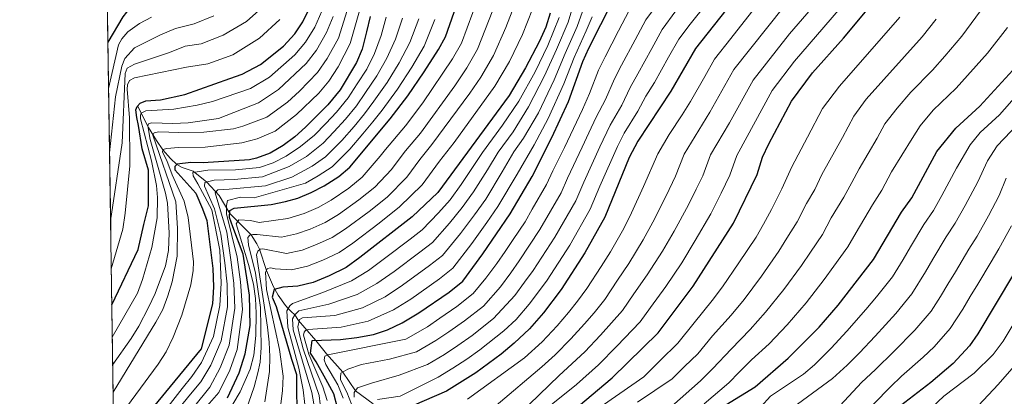
# Model space of a CAD drawing. Extents: x 600021 to 606868, y 775643 to 780376.
# Drawn here: x 600021 to 600360, y 778083 to 778212 of the extents above; entities that cross this region are included whole.
import ezdxf

# ---------------------------------------------------------------- set-up
doc = ezdxf.new("R2010")
doc.units = 0
doc.header["$MEASUREMENT"] = 0
doc.linetypes.add('DGN Style 3', pattern=[118.45678600000001, 84.61199, -33.844796])
for name, color, linetype in [('Nivel 11', 7, 'Continuous'), ('Nivel 4', 7, 'Continuous'), ('Nivel 49', 7, 'Continuous'), ('Nivel 5', 7, 'Continuous'), ('Nivel 57', 7, 'Continuous'), ('Nivel 61', 7, 'Continuous')]:
    doc.layers.add(name, color=color, linetype=linetype)

msp = doc.modelspace()

# ---------------------------------------------------------------- linework, layer by layer
at = {"layer": 'Nivel 11', "color": 142, "linetype": 'DGN Style 3', "lineweight": 13}
msp.add_polyline3d([(600061.7520000001, 778182.658, 700), (600065.514, 778175.2069999999, 689.135), (600068.212, 778170.753, 682.987), (600070.433, 778167.5249999999, 680), (600073.0109999999, 778164.5900000001, 677.207), (600075.263, 778162.503, 675), (600077.0660000001, 778161.4539999999, 673.4730000000001), (600080.842, 778160.162, 670.456), (600085.52, 778156.4380000001, 664.998), (600089.8470000001, 778151.8700000001, 658.666), (600093.446, 778145.6529999999, 650.001), (600100.798, 778138.27, 639.999), (600102.818, 778135.139, 636.758), (600103.662, 778133.324, 635.149), (600106.1100000001, 778126.031, 630), (600108.496, 778120.3840000001, 625.723), (600110.074, 778117.564, 623.693), (600112.692, 778114.0009999999, 621.182), (600113.621, 778112.9099999999, 620), (600114.6440000001, 778111.9180000001, 618.147), (600115.8640000001, 778110.7679999999, 615), (600117.0900000001, 778108.79, 610.587), (600119.3489999999, 778106.206, 606.03), (600123.1100000001, 778101.905, 599.999), (600126.78, 778097.284, 595.335), (600132.3500000001, 778091.007, 590), (600136.7150000001, 778084.6089999999, 585), (600142.798, 778080.0889999999, 580.001)], dxfattribs=at)
at = {"layer": 'Nivel 4', "color": 30, "linetype": 'Continuous', "lineweight": 30, "flags": 128}
for points, elevation in [([(600118.2420000001, 778290.611), (600118.0109999999, 778290.297), (600113.5050000001, 778280.6470000001), (600106.953, 778259.7420000001), (600105.033, 778254.6089999999), (600102.6000000001, 778249.5689999999), (600099.801, 778244.7239999999), (600093.652, 778236.176), (600090.004, 778232.2139999999), (600086.003, 778229.21), (600076.605, 778224.8360000001), (600063.362, 778219.3670000001), (600059.166, 778216.5220000001), (600056.675, 778213.3999999999), (600051.537, 778204.631)], 725), ([(600312.5490000001, 778288.5179999999), (600312.283, 778287.588), (600307.4809999999, 778275.6710000001), (600302.277, 778265.27), (600292.342, 778248.8200000001), (600289.3160000001, 778244.838), (600281.24, 778235.44), (600272.906, 778226.767), (600253.7139999999, 778202.409), (600245.246, 778187.8119999999), (600233.929, 778170.565), (600230.9890000001, 778164.861), (600222.537, 778144.337), (600215.652, 778132.067), (600207.5689999999, 778119.435), (600201.487, 778111.4709999999), (600196.6070000001, 778105.8729999999), (600191.3090000001, 778100.929), (600186.9169999999, 778097.244), (600178.156, 778090.7080000001), (600168.0719999999, 778084.409), (600152.649, 778077.8019999999)], 575), ([(600201.943, 778069.486), (600225.0449999999, 778088.993), (600240.862, 778104.534), (600252.9369999999, 778120.574), (600266.8219999999, 778142.348), (600274.9709999999, 778159.074), (600276.842, 778165.0449999999), (600278.9610000001, 778169.5730000001), (600286.825, 778184.348), (600294.006, 778194.068), (600304.648, 778206.017), (600316.3200000001, 778220.0360000001), (600327.871, 778238.7380000001), (600330.23, 778243.146), (600332.993, 778250.021), (600337.3230000001, 778259.0420000001), (600340.842, 778270.837), (600343.186, 778280.8700000001), (600344.3470000001, 778288.3)], 550), ([(600264.2209999999, 778079.7150000001), (600274.3049999999, 778085.993), (600285.706, 778095.8289999999), (600296.3119999999, 778106.4580000001), (600302.817, 778114.0549999999), (600309.5320000001, 778122.6529999999), (600314.993, 778129.8260000001), (600324.6340000001, 778146.061), (600328.1810000001, 778150.993), (600336.8559999999, 778166.9650000001), (600343.3640000001, 778175.02), (600351.6140000001, 778182.5719999999), (600363.033, 778194.953), (600370.385, 778203.841), (600372.8940000001, 778208.179), (600376.0430000001, 778214.7620000001), (600380.7390000001, 778226.943), (600382.6170000001, 778233.443), (600383.9880000001, 778241.0660000001), (600384.4739999999, 778252.392), (600384.247, 778264.648), (600380.868, 778284.9199999999)], 525), ([(600404.5260000001, 778284.774), (600405.9979999999, 778277.175), (600411.862, 778254.2949999999), (600412.6300000001, 778249.3559999999), (600412.838, 778238.909), (600412.3230000001, 778228.2039999999), (600411.4820000001, 778221.6240000001), (600408.754, 778210.2450000001), (600407.186, 778205.497), (600401.5630000001, 778194.933), (600392.3970000001, 778179.048), (600384.156, 778165.905), (600376.8910000001, 778152.392), (600372.96, 778142.348), (600370.577, 778137.8470000001), (600363.219, 778124.7860000001), (600350.9280000001, 778104.148), (600348.04, 778100.044), (600342.45, 778093.9450000001), (600334.8090000001, 778087.47), (600322.8759999999, 778078.2920000001)], 500), ([(600092.7139999999, 778082.1510000001), (600096.675, 778090.737), (600098.73, 778097.341), (600100.48, 778107.098), (600100.271, 778117.5460000001), (600098.047, 778131.5989999999), (600094.463, 778141.0730000001), (600093.3319999999, 778144.2250000001), (600093.527, 778146.6599999999), (600094.97, 778147.4180000001), (600107.754, 778148.7679999999), (600112.6669999999, 778149.716), (600116.852, 778150.966), (600121.452, 778152.879), (600125.899, 778155.206), (600130.9990000001, 778158.337), (600134.7919999999, 778161.581), (600148.72, 778178.23), (600154.7110000001, 778186.1969999999), (600160.3870000001, 778194.419), (600165.307, 778202.081), (600167.6810000001, 778206.4750000001), (600172.969, 778221.6499999999)], 650), ([(600052.868, 778114.163), (600061.9310000001, 778133.24), (600063.865, 778141.8670000001), (600065.521, 778148.219), (600065.54, 778155.3489999999), (600065.4369999999, 778160.5320000001), (600063.345, 778167.9450000001), (600062.0020000001, 778175.963), (600061.462, 778178.7069999999), (600061.1669999999, 778181.2930000001), (600061.628, 778182.5179999999), (600062.5789999999, 778183.5900000001), (600064.588, 778184.44), (600069.5789999999, 778184.7550000001), (600077.9950000001, 778186.5719999999), (600093.439, 778192.0719999999), (600097.7690000001, 778193.6000000001), (600104.061, 778196.9040000001), (600111.997, 778203.283), (600115.861, 778207.52), (600118.635, 778211.679), (600121.2820000001, 778217.0789999999)], 700), ([(600130.5889999999, 778078.69), (600129.2849999999, 778083.517), (600126.5120000001, 778088.5719999999), (600123.212, 778094.6030000001), (600121.2339999999, 778097.53), (600121.8630000001, 778101.8489999999), (600131.577, 778102.2860000001), (600137.155, 778102.8840000001), (600142.967, 778103.9720000001), (600147.7150000001, 778105.5349999999), (600152.774, 778107.97), (600158.5760000001, 778111.396), (600168.925, 778118.587), (600173.712, 778122.3289999999), (600180.5730000001, 778131.702), (600189.9439999999, 778145.483), (600197.5220000001, 778158.422), (600204.335, 778171.814), (600210.0889999999, 778184.217), (600214.979, 778198.014), (600217.024, 778202.5760000001), (600225.257, 778218.8800000001)], 600), ([(600141.763, 778213.442), (600140.5789999999, 778208.1400000001), (600138.979, 778202.2679999999), (600137.065, 778197.6470000001), (600131.413, 778188.2139999999), (600127.209, 778183.075), (600119.584, 778175.388), (600115.8470000001, 778172.0390000001), (600111.8729999999, 778169.0160000001), (600107.368, 778166.3940000001), (600102.6610000001, 778164.6670000001), (600100.281, 778164.0860000001), (600084.2760000001, 778163.1200000001), (600080.0619999999, 778163.1980000001), (600075.3740000001, 778162.618), (600074.581, 778161.7920000001), (600074.6030000001, 778160.658), (600081.77, 778152.6769999999), (600084.06, 778147.227), (600085.5349999999, 778143.244), (600087.5959999999, 778126.7280000001), (600087.875, 778120.412), (600087.5009999999, 778114.469), (600083.6769999999, 778099.0800000001), (600067.128, 778078.9650000001)], 675), ([(600203.764, 778214.605), (600202.209, 778209.852), (600199.909, 778204.8060000001), (600195.227, 778195.801), (600189.584, 778186.29), (600165.0519999999, 778152.905), (600156.2280000001, 778144.4650000001), (600138.277, 778130.4950000001), (600133.486, 778126.997), (600127.7080000001, 778124.2080000001), (600122.1640000001, 778121.9099999999), (600116.8430000001, 778120.588), (600111.7450000001, 778120.243), (600108.7579999999, 778119.4140000001), (600108.0260000001, 778116.852), (600109.463, 778113.55), (600114.6699999999, 778095.51), (600116.477, 778090.199), (600116.5789999999, 778072.9439999999)], 625)]:
    msp.add_lwpolyline(points, dxfattribs=dict(at, elevation=elevation))
at = {"layer": 'Nivel 49', "color": 7, "linetype": 'Continuous', "lineweight": 0, "extrusion": (0.003127675289209419, -0.2126488970452726, 0.9771236688529833), "elevation": -162880.5560229878, "flags": 128}
msp.add_lwpolyline([(611431.3685010877, 751601.1694630042), (611431.3685010877, 753209.365020802)], dxfattribs=at)
at = {"layer": 'Nivel 5', "color": 30, "linetype": 'Continuous', "lineweight": 0, "flags": 128}
for points, elevation in [([(600193.1130000001, 778076.5789999999), (600206.8659999999, 778089.817), (600215.621, 778097.9839999999), (600221.115, 778103.7779999999), (600228.622, 778112.1780000001), (600232.5819999999, 778117.943), (600237.169, 778124.4809999999), (600242.389, 778132.608), (600246.3770000001, 778139.5160000001), (600251.3630000001, 778148.6200000001), (600253.9909999999, 778154.014), (600256.253, 778158.656), (600258.9240000001, 778165.8130000001), (600265.4750000001, 778176.868), (600273.5800000001, 778191.5719999999), (600286.0730000001, 778207.4979999999), (600305.5179999999, 778229.956)], 560), ([(600196.476, 778073.7150000001), (600212.817, 778086.7550000001), (600220.3330000001, 778093.4880000001), (600226.646, 778099.889), (600234.7420000001, 778108.3559999999), (600238.2250000001, 778113.2350000001), (600243.5260000001, 778120.4990000001), (600249.007, 778128.6980000001), (600253.689, 778136.368), (600259.092, 778145.4839999999), (600262.5959999999, 778152.675), (600265.612, 778158.865), (600267.967, 778165.6089999999), (600280.202, 778187.96), (600287.804, 778198.092), (600310.919, 778224.996)], 555), ([(600179.128, 778220.2409999999), (600173.19, 778204.3400000001), (600170.162, 778198.922), (600159.909, 778183.798), (600153.912, 778175.7860000001), (600147.0959999999, 778167.638), (600145.263, 778165.375), (600139.0789999999, 778158.1570000001), (600134.466, 778154.334), (600128.3740000001, 778150.263), (600123.858, 778147.702), (600119.023, 778145.6140000001), (600113.5020000001, 778143.8900000001), (600103.5430000001, 778142.4979999999), (600100.646, 778143.1710000001), (600096.591, 778143.4140000001), (600095.645, 778142.098), (600099.966, 778128.1059999999), (600101.621, 778121.2550000001), (600102.317, 778116.3049999999), (600102.5789999999, 778111.287), (600102.4709999999, 778103.632), (600101.7409999999, 778096.872), (600100.4299999999, 778092.0619999999), (600096.987, 778084.2609999999), (600094.5360000001, 778079.932)], 645), ([(600136.1340000001, 778077.851), (600133.74, 778084.1229999999), (600131.631, 778088.294), (600131.534, 778089.102), (600131.747, 778090.646), (600134.048, 778092.0249999999), (600138.8530000001, 778093.669), (600148.477, 778095.4240000001), (600157.743, 778098.04), (600164.406, 778101.8700000001), (600168.871, 778104.8319999999), (600174.22, 778108.631), (600180.75, 778113.7690000001), (600186.5930000001, 778120.406), (600190.152, 778125.1980000001), (600193.058, 778129.2749999999), (600200.227, 778140.1159999999), (600207.5279999999, 778152.788), (600209.743, 778157.8470000001), (600214.7450000001, 778168.517), (600217.088, 778173.362), (600219.625, 778178.756), (600222.821, 778184.9269999999), (600225.8500000001, 778192.05), (600228.3119999999, 778196.6699999999), (600233.023, 778205.4850000001), (600236.639, 778212.291), (600242.131, 778219.926)], 590), ([(600052.443, 778143.067), (600056.4040000001, 778169.969), (600057.506, 778193.8049999999), (600058.1980000001, 778195.682), (600060.683, 778197.0279999999), (600072.773, 778201.0560000001), (600078.0700000001, 778203.243), (600083.5970000001, 778204.0800000001), (600091.2490000001, 778207), (600099.26, 778211.774), (600105.5179999999, 778217.3970000001)], 710), ([(600134.463, 778217.4070000001), (600130.841, 778206.0320000001), (600127.041, 778199.0220000001), (600123.646, 778194.2409999999), (600117.4510000001, 778187.7749999999), (600113.3740000001, 778183.994), (600106.2309999999, 778178.8489999999), (600097.986, 778175.683), (600094.7409999999, 778174.841), (600084.578, 778173.6329999999), (600075.949, 778173.47), (600069.0190000001, 778173.808), (600067.405, 778173.452), (600066.936, 778172.632), (600074.8829999999, 778149.6000000001), (600075.506, 778140.533), (600075.344, 778130.9099999999), (600073.5930000001, 778122.0860000001), (600072.1780000001, 778117.247), (600070.3740000001, 778112.5800000001), (600068.061, 778108.1640000001), (600053.311, 778084.05)], 685), ([(600185.287, 778218.8319999999), (600178.699, 778202.2050000001), (600175.017, 778195.764), (600170.881, 778189.5549999999), (600159.105, 778173.3430000001), (600153.993, 778167.2320000001), (600152.075, 778164.7949999999), (600149.091, 778160.7350000001), (600143.3659999999, 778154.7339999999), (600137.933, 778150.331), (600130.8500000001, 778145.321), (600126.2649999999, 778142.5260000001), (600121.1939999999, 778140.2620000001), (600116.4650000001, 778138.5930000001), (600111.2239999999, 778137.4839999999), (600102.933, 778138.452), (600101.3940000001, 778138.4210000001), (600100.3459999999, 778138.1570000001), (600099.632, 778137.4140000001), (600099.9380000001, 778134.8500000001), (600102.291, 778125.06), (600104.065, 778113.267), (600104.2820000001, 778099.46), (600103.8740000001, 778094.466), (600103.176, 778090.7779999999), (600101.868, 778085.9580000001), (600098.341, 778075.6769999999)], 640), ([(600191.446, 778217.423), (600188.4739999999, 778209.6540000001), (600184.2080000001, 778200.0700000001), (600179.8729999999, 778192.6059999999), (600176.128, 778187.1229999999), (600163.014, 778169.365), (600158.8870000001, 778164.2150000001), (600154.4110000001, 778158.125), (600147.6529999999, 778151.311), (600141.4010000001, 778146.328), (600133.325, 778140.379), (600128.672, 778137.3489999999), (600123.365, 778134.9110000001), (600118.365, 778133.0320000001), (600112.96, 778131.8430000001), (600104.9010000001, 778133.483), (600103.932, 778133.3019999999), (600103.135, 778132.638), (600102.6740000001, 778131.4140000001), (600106.405, 778106.5449999999), (600107.0700000001, 778101.318), (600107.226, 778096.321), (600107.085, 778091.2139999999), (600105.591, 778080.814)], 635), ([(600197.605, 778216.014), (600194.1910000001, 778207.23), (600189.717, 778197.935), (600184.7280000001, 778189.4480000001), (600170.689, 778170.0490000001), (600165.699, 778163.635), (600159.7309999999, 778155.5150000001), (600151.94, 778147.888), (600144.868, 778142.325), (600135.801, 778135.4369999999), (600131.0789999999, 778132.173), (600125.5360000001, 778129.5590000001), (600120.264, 778127.4709999999), (600114.6950000001, 778126.2010000001), (600109.0959999999, 778126.534), (600107.4680000001, 778126.9070000001), (600106.5009999999, 778126.6440000001), (600105.716, 778125.4140000001), (600106.102, 778119.4750000001), (600110.565, 778098.8230000001), (600111.817, 778089.5689999999), (600111.659, 778084.5860000001), (600110.8770000001, 778079.142)], 630), ([(600144.3030000001, 778081.5630000001), (600152.138, 778082.773), (600165.1880000001, 778089.3019999999), (600170.236, 778092.344), (600175.061, 778095.416), (600179.5149999999, 778098.675), (600187.7890000001, 778105.209), (600192.0279999999, 778109.1640000001), (600196.5220000001, 778114.449), (600199.7309999999, 778118.6950000001), (600202.7320000001, 778122.7150000001), (600210.51, 778134.75), (600217.534, 778147.1540000001), (600220.81, 778155.004), (600226.956, 778168.7609999999), (600229.1610000001, 778173.2949999999), (600233.8829999999, 778180.925), (600236.7220000001, 778186.087), (600239.601, 778190.764), (600244.5160000001, 778199.469), (600248.0220000001, 778205.703), (600251.915, 778210.8659999999), (600257.5830000001, 778217.8470000001)], 580), ([(600211.5490000001, 778216.9709999999), (600209.969, 778211.578), (600205.9369999999, 778202.0889999999), (600201.8389999999, 778193.0519999999), (600196.3260000001, 778182.3130000001), (600190.9680000001, 778173.7720000001), (600185.817, 778166.7620000001), (600182.1540000001, 778160.7110000001), (600177.3459999999, 778153.1170000001), (600173.5090000001, 778147.7309999999), (600169.092, 778142.3489999999), (600163.2209999999, 778135.6100000001), (600158.939, 778132.271), (600150.064, 778125.709)], 615), ([(600169.476, 778066.1640000001), (600200.915, 778092.879), (600205.4709999999, 778097.0009999999), (600210.9099999999, 778102.479), (600215.5830000001, 778107.666), (600218.8389999999, 778111.463), (600222.5020000001, 778116.0009999999), (600226.9380000001, 778122.6510000001), (600230.8119999999, 778128.463), (600235.7720000001, 778136.517), (600239.064, 778142.6640000001), (600243.6340000001, 778151.757), (600246.8940000001, 778158.4469999999), (600249.881, 778166.0179999999), (600258.7320000001, 778180.5160000001), (600266.9580000001, 778195.1840000001), (600284.006, 778216.6740000001)], 565), ([(600175.311, 778081.6670000001), (600194.9639999999, 778095.9410000001), (600201.0390000001, 778101.4369999999), (600206.1980000001, 778106.9750000001), (600210.0519999999, 778111.5549999999), (600213.2039999999, 778115.449), (600216.382, 778119.8230000001), (600221.2949999999, 778127.3589999999), (600224.4550000001, 778132.4450000001), (600229.1540000001, 778140.4269999999), (600231.7520000001, 778145.8119999999), (600235.905, 778154.8929999999), (600240.838, 778166.2220000001), (600244.7390000001, 778172.8770000001), (600249.128, 778179.565), (600251.9890000001, 778184.1640000001), (600256.942, 778192.848), (600260.3360000001, 778198.7960000001), (600265.8800000001, 778205.8840000001), (600269.1980000001, 778210.166), (600274.815, 778217.196)], 570), ([(600066.4990000001, 778213.263), (600062.435, 778211.075), (600058.3489999999, 778208.1939999999), (600056.29, 778205.804), (600055.1159999999, 778203.7550000001), (600051.771, 778188.7)], 720), ([(600087.9890000001, 778213.7), (600081.2660000001, 778210.9990000001), (600074.808, 778209.2949999999), (600069.6359999999, 778207.159), (600060.702, 778202.699), (600057.3630000001, 778198.9709999999), (600056.281, 778196.3559999999), (600054.1640000001, 778185.777), (600052.0970000001, 778166.54)], 715), ([(600052.685, 778126.6030000001), (600056.6240000001, 778140.2920000001), (600057.4880000001, 778145.7380000001), (600059.0789999999, 778162.0760000001), (600058.939, 778178.5800000001), (600058.175, 778188.449), (600058.308, 778189.9099999999), (600058.925, 778191.462), (600060.689, 778192.388), (600078.558, 778196.0460000001), (600085.9280000001, 778197.162), (600094.5090000001, 778200.3), (600103.679, 778205.962), (600110.689, 778212.4580000001)], 705), ([(600125.1410000001, 778215.291), (600122.703, 778209.7960000001), (600119.587, 778204.6869999999), (600115.8800000001, 778200.2690000001), (600107.165, 778192.6000000001), (600100.5889999999, 778188.683), (600087.4650000001, 778184.237), (600082.2250000001, 778182.9170000001), (600074.2309999999, 778181.5420000001), (600064.602, 778180.9450000001), (600062.997, 778180.1840000001), (600062.6869999999, 778179.4480000001), (600062.7110000001, 778178.2339999999), (600066.564, 778163.808), (600068.193, 778155.253), (600068.6300000001, 778151.183), (600068.423, 778144.155), (600066.675, 778133.9140000001), (600063.416, 778122.8829999999), (600061.723, 778118.179), (600053.031, 778103.098)], 695), ([(600129, 778213.503), (600126.7720000001, 778207.9140000001), (600123.314, 778201.854), (600119.763, 778197.2550000001), (600110.27, 778188.297), (600103.4099999999, 778183.7660000001), (600089.5660000001, 778178.3330000001), (600079.111, 778176.871), (600073.8360000001, 778176.621), (600066.497, 778176.8740000001), (600065.45, 778176.5290000001), (600065.2220000001, 778175.7960000001), (600066.0560000001, 778171.1429999999), (600071.355, 778152.666), (600072.0530000001, 778149.1670000001), (600072.6000000001, 778138.9979999999), (600072.345, 778132.875), (600071.338, 778127.612), (600067.7509999999, 778118.0789999999), (600065.4979999999, 778113.254), (600062.2010000001, 778106.837), (600059.5530000001, 778102.6030000001), (600053.1699999999, 778093.645)], 690), ([(600053.4750000001, 778072.9029999999), (600068.8559999999, 778093.788), (600071.547, 778097.9990000001), (600073.977, 778103.074), (600076.946, 778110.6400000001), (600080.0549999999, 778121.0860000001), (600080.851, 778126.023), (600080.9539999999, 778129.03), (600079.192, 778144.227), (600077.783, 778149.8700000001), (600073.605, 778158.9650000001), (600071.8330000001, 778163.8489999999), (600070.317, 778166.7350000001), (600070.46, 778167.71), (600071.7490000001, 778168.06), (600075.7949999999, 778168.3030000001), (600085.0279999999, 778168.487), (600097.581, 778169.95), (600102.95, 778171.369), (600109.0519999999, 778173.932), (600116.479, 778179.6910000001), (600124.166, 778187.1159999999), (600127.5290000001, 778191.227), (600130.7679999999, 778196.189), (600134.9099999999, 778204.1499999999), (600138.1130000001, 778215.4240000001)], 680), ([(600147.3459999999, 778213.1939999999), (600145.524, 778206.9280000001), (600143.26, 778200.6980000001), (600140.594, 778195.3570000001), (600137.3400000001, 778190.331), (600134.2320000001, 778185.45), (600130.227, 778180.571), (600126.5160000001, 778176.6529999999), (600122.625, 778172.6259999999), (600117.8570000001, 778168.672), (600112.868, 778165.406), (600108.4269999999, 778163.058), (600103.679, 778161.487), (600095.4439999999, 778160.6869999999), (600085.942, 778160.595), (600080.7679999999, 778159.7080000001), (600080.8870000001, 778158.6329999999), (600082.5109999999, 778155.824), (600087.2930000001, 778146.906), (600090.0190000001, 778133.0490000001), (600090.541, 778121.5970000001), (600090.0760000001, 778113.994), (600087.817, 778103.2790000001), (600083.7590000001, 778094.301), (600080.45, 778089.4750000001), (600077.1100000001, 778085.3999999999), (600071.49, 778078.105)], 670), ([(600158.5120000001, 778212.7), (600155.415, 778204.504), (600151.8230000001, 778197.558), (600147.652, 778190.777), (600143.03, 778184.28), (600139.871, 778179.922), (600136.263, 778175.5630000001), (600132.0419999999, 778170.7760000001), (600126.433, 778165.1570000001), (600121.878, 778161.939), (600114.8600000001, 778158.186), (600105.716, 778155.1270000001), (600093.226, 778153.9809999999), (600089.409, 778153.807), (600088.4510000001, 778152.71), (600089.71, 778148.5220000001), (600092.4439999999, 778139.172), (600093.8659999999, 778129.6499999999), (600094.8430000001, 778121.655), (600095.2280000001, 778113.0449999999), (600093.273, 778100.31), (600090.217, 778092.5190000001), (600086.5819999999, 778085.8130000001), (600075.3489999999, 778071.862)], 660), ([(600152.929, 778212.9469999999), (600150.47, 778205.716), (600147.5419999999, 778199.128), (600144.1229999999, 778193.067), (600140.185, 778187.3060000001), (600137.0519999999, 778182.686), (600133.2450000001, 778178.067), (600129.2790000001, 778173.7139999999), (600125.6669999999, 778169.865), (600119.8670000001, 778165.3049999999), (600113.8640000001, 778161.7960000001), (600104.6980000001, 778158.307), (600094.923, 778157.345), (600088.0689999999, 778157.111), (600084.8530000001, 778156.263), (600084.7790000001, 778155.0860000001), (600088.267, 778147.22), (600090.399, 778138.5430000001), (600091.7760000001, 778128.676), (600092.52, 778121.24), (600092.652, 778113.52), (600090.5449999999, 778101.794), (600086.9880000001, 778093.4099999999), (600083.5160000001, 778087.6440000001), (600079.98, 778083.381), (600075.946, 778078.48)], 665), ([(600164.095, 778212.453), (600160.361, 778203.2920000001), (600156.105, 778195.9880000001), (600151.1810000001, 778188.487), (600145.875, 778181.2550000001), (600142.6910000001, 778177.158), (600139.281, 778173.0590000001), (600134.8049999999, 778167.837), (600128.716, 778161.747), (600123.888, 778158.5719999999), (600119.5360000001, 778156.1059999999), (600101.8090000001, 778151.017), (600097.102, 778151.217), (600092.7150000001, 778150.1499999999), (600092.358, 778148.379), (600092.317, 778145.537), (600095.956, 778130.6240000001), (600097.166, 778122.0689999999), (600097.804, 778112.571), (600096.0009999999, 778098.825), (600093.446, 778091.628), (600089.648, 778083.9820000001), (600085.7209999999, 778079.342)], 655), ([(600132.5079999999, 778082.0160000001), (600130.622, 778086.6599999999), (600126.513, 778093.6270000001), (600125.9950000001, 778095.237), (600126.1329999999, 778096.4550000001), (600127.257, 778096.963), (600154.021, 778102.409), (600161.4909999999, 778106.6329999999), (600165.7760000001, 778109.54), (600171.5719999999, 778113.6089999999), (600177.2309999999, 778118.0490000001), (600181.629, 778123.3840000001), (600185.362, 778128.45), (600188.2209999999, 778132.5549999999), (600191.0090000001, 778136.706), (600195.085, 778142.7990000001), (600197.595, 778147.1229999999), (600202.5249999999, 778155.605), (600204.658, 778160.3589999999), (600208.639, 778168.395), (600211.763, 778174.855), (600214.8570000001, 778181.486), (600217.29, 778186.9280000001), (600220.4140000001, 778195.0320000001), (600222.6680000001, 778199.6229999999), (600227.277, 778208.493), (600230.9480000001, 778215.585)], 595), ([(600136.2760000001, 778082.3829999999), (600136.244, 778084.003), (600137.4650000001, 778085.574), (600142.2450000001, 778087.2590000001), (600151.818, 778089.913), (600161.466, 778093.6710000001), (600167.321, 778097.1070000001), (600171.966, 778100.1240000001), (600176.8670000001, 778103.6529999999), (600184.27, 778109.4890000001), (600191.558, 778117.4269999999), (600194.9410000001, 778121.9469999999), (600197.895, 778125.9950000001), (600205.368, 778137.433), (600212.531, 778149.9709999999), (600215.2760000001, 778156.426), (600220.8500000001, 778168.639), (600224.3929999999, 778176.0249999999), (600228.352, 778182.926), (600231.2860000001, 778189.0689999999), (600233.9569999999, 778193.717), (600238.77, 778202.477), (600242.331, 778208.997), (600247.023, 778215.396)], 585), ([(600206.8659999999, 778213.091), (600202.923, 778203.4469999999), (600198.533, 778194.426), (600192.9550000001, 778184.301), (600187.315, 778176.0009999999), (600180.4469999999, 778166.655), (600177.031, 778161.4739999999), (600173.1470000001, 778155.662), (600169.28, 778150.318), (600165.2649999999, 778145.898), (600159.7239999999, 778140.037)], 620), ([(600214.8759999999, 778215.148), (600213.071, 778210.065), (600208.9510000001, 778200.73), (600205.146, 778191.6769999999), (600199.6969999999, 778180.325), (600194.621, 778171.5420000001), (600191.1869999999, 778166.869), (600187.2760000001, 778159.9480000001), (600181.5449999999, 778150.5719999999), (600177.7380000001, 778145.1440000001), (600172.919, 778138.8), (600166.7180000001, 778131.183), (600162.267, 778127.709)], 610), ([(600218.203, 778213.325), (600216.1740000001, 778208.5519999999), (600211.9650000001, 778199.372), (600208.452, 778190.3030000001), (600203.068, 778178.337), (600198.274, 778169.3130000001), (600192.399, 778159.185), (600185.744, 778148.027), (600181.967, 778142.557), (600176.746, 778135.2509999999), (600170.2150000001, 778126.756), (600165.5959999999, 778123.148)], 605), ([(600218.017, 778076.834), (600235.9439999999, 778089.405), (600241.6499999999, 778095.0120000001), (600247.689, 778100.9450000001), (600253.257, 778107.99), (600259.49, 778115.625), (600263.0530000001, 778120.412), (600268.7139999999, 778128.6270000001), (600274.6359999999, 778137.477), (600277.115, 778142.004), (600279.959, 778147.034), (600283.4850000001, 778154.084), (600286.95, 778161.726), (600292.3200000001, 778171.9480000001), (600297.5320000001, 778181.7390000001), (600303.277, 778189.5150000001), (600324.0560000001, 778213.2779999999)], 545), ([(600233.797, 778080.605), (600245.7080000001, 778088.702), (600249.987, 778092.9070000001), (600254.517, 778097.3570000001), (600259.639, 778103.4569999999), (600266.044, 778110.676), (600270.4820000001, 778116.0360000001), (600276.426, 778124.034), (600282.45, 778132.6059999999), (600285.219, 778137.166), (600288.717, 778142.7320000001), (600292, 778149.094), (600294.8360000001, 778153.868), (600297.2579999999, 778159.0430000001), (600304.331, 778171.787), (600308.24, 778179.131), (600312.548, 778184.963), (600331.7930000001, 778206.52), (600336.581, 778212.5549999999)], 540), ([(600245.521, 778079.131), (600255.4720000001, 778087.9990000001), (600259.7520000001, 778092.2039999999), (600266.021, 778098.9240000001), (600272.598, 778105.727), (600277.9110000001, 778111.659), (600284.139, 778119.4410000001), (600290.2649999999, 778127.736), (600293.3230000001, 778132.328), (600297.476, 778138.4299999999), (600300.5149999999, 778144.104), (600304.7679999999, 778151.2660000001), (600307.565, 778156.3589999999), (600310.1140000001, 778161.0530000001), (600316.341, 778171.6270000001), (600318.9469999999, 778176.5220000001), (600323.1499999999, 778181.9040000001), (600327.8770000001, 778187.4180000001), (600335.3859999999, 778195.024), (600339.5290000001, 778199.7620000001), (600345.398, 778206.6869999999), (600351.9110000001, 778215.423)], 535), ([(600256.7919999999, 778080.078), (600265.236, 778087.2960000001), (600268.773, 778090.98), (600273.004, 778095.19), (600279.152, 778100.7779999999), (600285.3400000001, 778107.283), (600291.851, 778114.848), (600298.0789999999, 778122.865), (600301.4269999999, 778127.49), (600306.2339999999, 778134.128), (600309.03, 778139.1140000001), (600314.7010000001, 778148.663), (600317.8729999999, 778153.676), (600321.271, 778159.9340000001), (600328.352, 778171.466), (600331.091, 778175.858), (600335.6200000001, 778181.219), (600343.5, 778188.798), (600354.2150000001, 778200.8200000001), (600361.148, 778209.632)], 530), ([(600276.2309999999, 778079.081), (600279.571, 778082.7420000001), (600290.926, 778090.2609999999), (600294.7520000001, 778093.5619999999), (600300.4029999999, 778099.2239999999), (600305.8389999999, 778105.102), (600312.439, 778112.5360000001), (600316.115, 778116.9110000001), (600321.602, 778123.869), (600325.244, 778129.8470000001), (600327.7990000001, 778134.146), (600332.351, 778141.8060000001), (600335.679, 778146.622), (600338.5689999999, 778151.878), (600343.6529999999, 778161.263), (600348.2849999999, 778169.277), (600351.764, 778173.5830000001), (600358.3640000001, 778179.625), (600364.3189999999, 778186.352)], 520), ([(600288.871, 778079.99), (600300.929, 778088.8189999999), (600305.9169999999, 778093.4180000001), (600310.162, 778097.672), (600315.6130000001, 778103.4210000001), (600322.699, 778111.169), (600328.2110000001, 778117.913), (600332.9439999999, 778125.5700000001), (600335.5, 778129.868), (600340.068, 778137.551), (600343.1769999999, 778142.2520000001), (600346.571, 778148.3700000001), (600350.98, 778156.534), (600354.2930000001, 778163.79), (600357.5560000001, 778168.9170000001), (600367.149, 778178.8829999999)], 515), ([(600294.7720000001, 778069.9680000001), (600310.932, 778087.3770000001), (600315.6710000001, 778091.8589999999), (600322.0120000001, 778098.104), (600329.2820000001, 778105.4280000001), (600334.821, 778111.956), (600338.088, 778116.996), (600340.6440000001, 778121.2930000001), (600343.2010000001, 778125.5900000001), (600347.7849999999, 778133.2960000001), (600350.676, 778137.882), (600354.5730000001, 778144.862), (600358.3060000001, 778151.8049999999), (600360.665, 778157.8319999999)], 510), ([(600309.412, 778074.2890000001), (600320.935, 778085.935), (600324.6640000001, 778089.646), (600332.077, 778096.1599999999), (600335.8659999999, 778099.686), (600341.4299999999, 778106), (600345.787, 778112.719), (600348.344, 778117.0160000001), (600350.902, 778121.3119999999), (600355.5020000001, 778129.041), (600358.1740000001, 778133.5120000001), (600362.575, 778141.354)], 505), ([(600159.7239999999, 778140.037), (600155.6100000001, 778136.8319999999), (600147.227, 778130.48), (600141.176, 778125.99), (600135.382, 778122.392), (600125.4820000001, 778118.44), (600115.058, 778114.604), (600114.1810000001, 778113.8570000001), (600113.163, 778112.1359999999), (600113.4410000001, 778106.432), (600117.2820000001, 778092.3119999999), (600118.727, 778084.8870000001), (600119.358, 778079.837)], 620), ([(600162.267, 778127.709), (600152.9010000001, 778120.9380000001), (600146.9750000001, 778116.98), (600139.1740000001, 778113.182), (600129.6610000001, 778110.4839999999), (600118.4909999999, 778109.744), (600117.45, 778109.156), (600116.935, 778106.554), (600117.4739999999, 778103.8929999999), (600118.7620000001, 778099.0490000001), (600124.2280000001, 778082.977), (600125.273, 778073.9539999999)], 610), ([(600150.064, 778125.709), (600144.075, 778121.4850000001), (600137.2779999999, 778117.787), (600127.571, 778114.462), (600117.263, 778112.0619999999), (600115.831, 778110.737), (600115.0490000001, 778109.345), (600115.2649999999, 778105.5530000001), (600121.6980000001, 778084.0460000001), (600122.4210000001, 778080.1370000001)], 615), ([(600165.5959999999, 778123.148), (600155.7380000001, 778116.1670000001), (600149.8740000001, 778112.4750000001), (600141.0700000001, 778108.577), (600131.75, 778106.506), (600120.4029999999, 778105.658), (600119.517, 778105.3970000001), (600119.0419999999, 778104.8200000001), (600118.821, 778103.763), (600120.703, 778097.135), (600125.5460000001, 778085.889), (600126.987, 778081.192)], 605), ([(600335.182, 778078.9180000001), (600339.291, 778082.723), (600349.666, 778090.6270000001), (600356.1810000001, 778097.077), (600359.699, 778101.6769999999), (600363.7919999999, 778108.55)], 495), ([(600346.034, 778074.048), (600357.99, 778086.7690000001), (600365.8319999999, 778095.757)], 490)]:
    msp.add_lwpolyline(points, dxfattribs=dict(at, elevation=elevation))
at = {"layer": 'Nivel 57', "color": 92, "linetype": 'DGN Style 3', "lineweight": 0, "extrusion": (0.003127675289209419, -0.2126488970452726, 0.9771236688529833), "elevation": -162880.5560229878, "flags": 128}
msp.add_lwpolyline([(611431.3685010877, 753209.365020802), (611431.3685010877, 751601.1694630042)], dxfattribs=at)
at = {"layer": 'Nivel 61', "color": 7, "linetype": 'Continuous', "lineweight": 0, "flags": 128}
msp.add_lwpolyline([(600089.22, 775642.73), (603478.6100000001, 775693.24), (606868, 775745.48), (606831.7, 778059.06), (606795.3899999999, 780372.6499999999), (603408.27, 780320.44), (600021.1599999999, 780269.8900000001), (600055.19, 777956.3)], close=True, dxfattribs=at)

doc.saveas('drawing.dxf')
